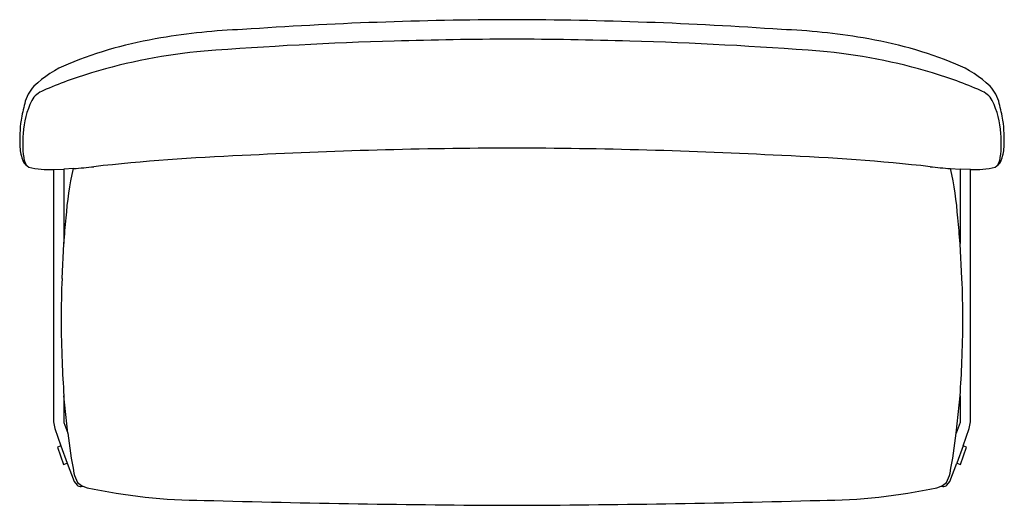
# Model space of a CAD drawing. Extents: x -750 to 750, y -369 to 369.
import ezdxf

# ---------------------------------------------------------------- set-up
doc = ezdxf.new("R2010")
doc.units = 0
doc.header["$MEASUREMENT"] = 0

msp = doc.modelspace()

# ---------------------------------------------------------------- linework, layer by layer
at = {"linetype": 'Continuous'}
for p, q in [((-698.3, 141.6), (-682.4, 142.2)), ((698.3, 141.6), (682.4, 142.2)), ((-685.3, -24.2), (-682.4, 28.3)), ((685.3, -24.2), (682.4, 28.3)), ((-686.9, -278.9), (-677.5, -305.3)), ((686.9, -278.9), (677.5, -305.3))]:
    msp.add_line(p, q, dxfattribs=at)
at = {"linetype": 'Continuous', "flags": 128}
for points in [[(0, 369.4, 0.016958), (-410.2, 354.5, 0.033819), (-534.6, 341.6, 0.058594), (-675.9, 302, 0.095459), (-728.2, 268.3, 0.130546), (-742.2, 242, 0.011936), (-747.7, 216.5, 0.050836), (-749.4, 175.7, 0.081126), (-744.6, 153.9, 0.121398), (-735.8, 145.2, 0.077568), (-698.3, 141.6), (-698.3, -242.2), (-696.3, -252.4), (-686.9, -278.9), (-692.4, -280.9), (-683, -307.3), (-677.5, -305.3), (-666.6, -333), (-662.5, -338.9, 0.102925), (-656.3, -340.9), (-653.5, -340.4), (-647.2, -342.7, 0.052043), (-469, -361.9, 0.006151), (0, -369.4, 0.006151), (469, -361.9, 0.052043), (647.2, -342.7), (653.5, -340.4), (656.3, -340.9, 0.102925), (662.5, -338.9), (666.6, -333), (677.5, -305.3), (683, -307.3), (692.4, -280.9), (686.9, -278.9), (696.3, -252.4), (698.3, -242.2), (698.3, 141.6, 0.077568), (735.8, 145.2, 0.121398), (744.6, 153.9, 0.081126), (749.4, 175.7, 0.050836), (747.7, 216.5, 0.011936), (742.2, 242, 0.130546), (728.2, 268.3, 0.095459), (675.9, 302, 0.058594), (534.6, 341.6, 0.033819), (410.2, 354.5, 0.016958), (0, 369.4)], [(-682.4, 28.7, -0.006497), (-679, 67.8, -0.036393), (-667.9, 143.1), (-682.4, 142.2)], [(667.9, 143.1), (682.4, 142.2), (682.4, 28.7, 0.006497), (679, 67.8, 0.036393), (667.9, 143.1)]]:
    msp.add_lwpolyline(points, format="xyb", close=True, dxfattribs=at)
for points in [[(-682.4, -243.7), (-676.6, -259.8), (-682.4, -203.1)], [(682.4, -243.7), (676.6, -259.8), (682.4, -203.1)]]:
    msp.add_lwpolyline(points, close=True, dxfattribs=at)
at = {"linetype": 'Continuous'}
for centre, radius, start, end in [((4.3, -5882.8), 6222.4, 91.69134, 94.36216), ((54.1, -8157.9), 8498, 90.36498, 91.57438), ((-54.1, -8157.9), 8498, 88.42562, 89.63502), ((-4.3, -5882.8), 6222.4, 85.63784, 88.30866), ((-395.8, -514.3), 839.1, 95.0046, 106.9437), ((395.8, -514.3), 839.1, 73.0563, 84.9954), ((-480.1, -263.6), 574.8, 106.185, 113.9786), ((480.1, -263.6), 574.8, 66.0214, 73.815), ((-702.8, 231), 32.4, 109.6395, 151.7377), ((702.8, 231), 32.4, 28.2623, 70.3605), ((-622.1, 190.9), 122.5, 153.1013, 177.4704), ((622.1, 190.9), 122.5, 2.5296, 26.8987), ((-591.1, 181.5), 154.1, 174.4597, 190.0838), ((591.1, 181.5), 154.1, 349.9162, 5.5403), ((15.5, -7886.3), 8060.3, 90.11029, 93.03154), ((-15.5, -7886.3), 8060.3, 86.96846, 89.88971), ((-705.5, 167.9), 39.6, 199.706, 209.4603), ((-293.2, -2937.2), 3102.1, 92.1726, 96.3586), ((293.2, -2937.2), 3102.1, 83.6414, 87.8274), ((705.5, 167.9), 39.6, 330.5397, 340.294), ((-689.5, 566.3), 423.8, 272.9229, 277.1577), ((689.5, 566.3), 423.8, 262.8423, 267.0771), ((807.4, -87), 1494, 177.5946, 182.4385), ((-807.4, -87), 1494, 357.5615, 2.4054), ((532, -109.2), 1218, 181.9425, 184.4199), ((-532, -109.2), 1218, 355.5801, 358.0575), ((165, -160.6), 847.4, 186.7278, 190.8726), ((-165, -160.6), 847.4, 349.1274, 353.2722), ((-614.1, -307.9), 54.6, 193.2475, 209.2552), ((614.1, -307.9), 54.6, 330.7448, 346.7525), ((-639, -310.9), 32.8, 226.0633, 243.7881), ((639, -310.9), 32.8, 296.2119, 313.9367)]:
    msp.add_arc(centre, radius, start, end, dxfattribs=at)

doc.saveas('drawing.dxf')
